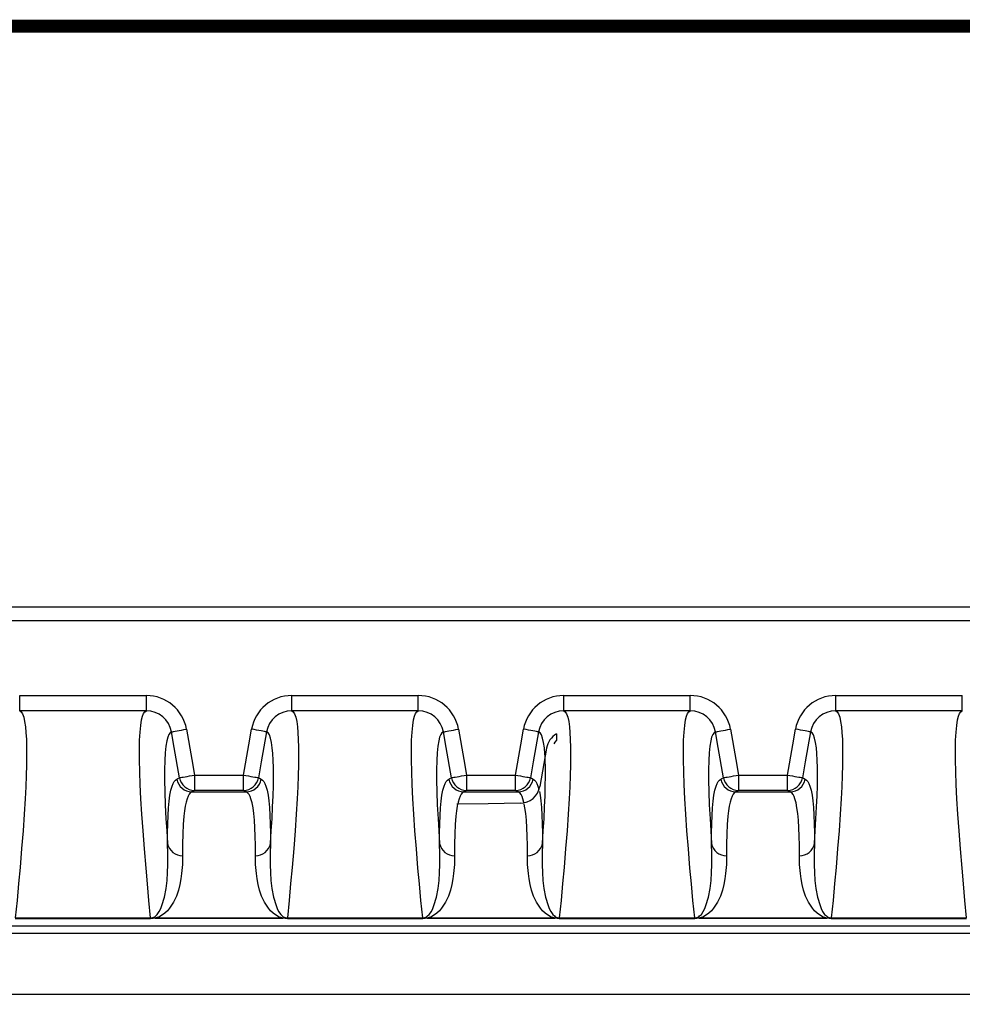
# Model space of a CAD drawing. Units: inches. Extents: x 0 to 16.4, y 0 to 10.4.
# Drawn here: x 7.8 to 9.2, y 8.9 to 10.4 of the extents above; entities that cross this region are included whole.
import ezdxf

# ---------------------------------------------------------------- set-up
doc = ezdxf.new("R2010")
doc.units = ezdxf.units.IN
doc.header["$LTSCALE"] = 0.5
doc.header["$MEASUREMENT"] = 0
for name, color, linetype in [('BORDER', 134, 'Continuous'), ('OSI-TANK', 142, 'Continuous'), ('TEXT', 1, 'Continuous')]:
    doc.layers.add(name, color=color, linetype=linetype)

# ---------------------------------------------------------------- blocks, each defined once
blk = doc.blocks.new('GRTOPview')
at = {"layer": 'OSI-TANK'}
for p, q in [((12.1833, 16.8158), (15.8155, 16.8158)), ((15.7709, 16.722), (12.2279, 16.722))]:
    blk.add_line(p, q, dxfattribs=at)

msp = doc.modelspace()

# ---------------------------------------------------------------- linework, layer by layer
at = {"layer": 'BORDER', "const_width": 0.02}
msp.add_lwpolyline([(16.41, 0.0259), (16.41, 10.3941, 0.414214), (16.3841, 10.42), (0.0259, 10.42, 0.414214), (0, 10.3941), (0, 0.0259, 0.414214), (0.0259, 0), (16.3841, 0, 0.414214)], format="xyb", close=True, dxfattribs=at)
at = {"layer": 'OSI-TANK'}
for p, q in [((10.2007, 9.53), (5.9507, 9.53)), ((5.9715, 9.5092), (10.1799, 9.5092)), ((7.7704, 9.371), (7.7704, 9.3944)), ((7.7704, 9.3944), (7.9644, 9.3944)), ((7.9644, 9.371), (7.9644, 9.3944)), ((8.1871, 9.371), (8.1871, 9.3944)), ((8.1871, 9.3944), (8.381, 9.3944)), ((8.381, 9.371), (8.381, 9.3944)), ((8.6037, 9.371), (8.6037, 9.3944)), ((8.6037, 9.3944), (8.7977, 9.3944)), ((8.7977, 9.371), (8.7977, 9.3944)), ((9.0204, 9.371), (9.0204, 9.3944)), ((9.0204, 9.3944), (9.2144, 9.3944)), ((9.2144, 9.371), (9.2144, 9.3944)), ((7.9644, 9.371), (7.7704, 9.371)), ((8.381, 9.371), (8.1871, 9.371)), ((8.7977, 9.371), (8.6037, 9.371)), ((9.2144, 9.371), (9.0204, 9.371)), ((8.5927, 9.3355), (8.5927, 9.3259)), ((8.5775, 9.3137), (8.5672, 9.2552)), ((8.0383, 9.2725), (8.0383, 9.2491)), ((8.0383, 9.2725), (8.1131, 9.2725)), ((8.1131, 9.2491), (8.1131, 9.2725)), ((8.455, 9.2725), (8.455, 9.2491)), ((8.455, 9.2725), (8.5298, 9.2725)), ((8.5298, 9.2491), (8.5298, 9.2725)), ((8.8716, 9.2725), (8.8716, 9.2491)), ((8.8716, 9.2725), (8.9464, 9.2725)), ((8.9464, 9.2491), (8.9464, 9.2725)), ((8.1131, 9.2491), (8.0383, 9.2491)), ((8.5298, 9.2491), (8.455, 9.2491)), ((8.9464, 9.2491), (8.8716, 9.2491)), ((8.0341, 9.2468), (8.1173, 9.2468)), ((8.4508, 9.2468), (8.5339, 9.2468)), ((8.8675, 9.2468), (8.9506, 9.2468)), ((8.4882, 9.2285), (8.4398, 9.2279)), ((8.537, 9.2294), (8.4882, 9.2285)), ((7.7637, 9.0538), (7.971, 9.0538)), ((7.971, 9.0538), (7.971, 9.0524)), ((7.9778, 9.0532), (7.9778, 9.0531)), ((7.9778, 9.0532), (8.1737, 9.0532)), ((8.1737, 9.0531), (7.9778, 9.0531)), ((8.1737, 9.0532), (8.1737, 9.0531)), ((8.1804, 9.0538), (8.1804, 9.0524)), ((8.1804, 9.0538), (8.3877, 9.0538)), ((8.3877, 9.0538), (8.3877, 9.0524)), ((8.3944, 9.0532), (8.3944, 9.0531)), ((8.3944, 9.0532), (8.5903, 9.0532)), ((8.5903, 9.0531), (8.3944, 9.0531)), ((8.5903, 9.0532), (8.5903, 9.0531)), ((8.597, 9.0538), (8.597, 9.0524)), ((8.597, 9.0538), (8.8044, 9.0538)), ((8.8044, 9.0538), (8.8044, 9.0524)), ((8.8111, 9.0532), (8.8111, 9.0531)), ((8.8111, 9.0532), (9.007, 9.0532)), ((9.007, 9.0531), (8.8111, 9.0531)), ((9.007, 9.0532), (9.007, 9.0531)), ((9.0137, 9.0538), (9.0137, 9.0524)), ((9.0137, 9.0538), (9.221, 9.0538)), ((6.2364, 9.0417), (9.915, 9.0417)), ((7.971, 9.0524), (7.7637, 9.0524)), ((8.3877, 9.0524), (8.1804, 9.0524)), ((8.8044, 9.0524), (8.597, 9.0524)), ((9.221, 9.0524), (9.0137, 9.0524))]:
    msp.add_line(p, q, dxfattribs=at)
at = {"layer": 'OSI-TANK', "flags": 128}
for points in [[(7.7704, 9.371), (7.7728, 9.3694), (7.7748, 9.3662), (7.7766, 9.3613), (7.778, 9.3547), (7.7792, 9.3464), (7.78, 9.3375), (7.7806, 9.3271), (7.7809, 9.3154), (7.7809, 9.3024), (7.7807, 9.2878), (7.7803, 9.2719), (7.7796, 9.2547), (7.7787, 9.2361), (7.7773, 9.2125), (7.7755, 9.187), (7.7734, 9.1598), (7.7709, 9.1307), (7.7687, 9.1062), (7.7663, 9.0805), (7.7637, 9.0538)], [(7.971, 9.0538), (7.9684, 9.0803), (7.966, 9.1058), (7.9639, 9.1301), (7.9614, 9.1594), (7.9593, 9.1868), (7.9575, 9.2124), (7.9561, 9.2361), (7.955, 9.2578), (7.9543, 9.2776), (7.9539, 9.2956), (7.9538, 9.3117), (7.9541, 9.326), (7.9548, 9.3383), (7.9558, 9.3487), (7.9572, 9.3571), (7.9586, 9.3627), (7.9603, 9.3669), (7.9622, 9.3696), (7.9644, 9.371)], [(8.1871, 9.371), (8.1894, 9.3694), (8.1915, 9.3662), (8.1932, 9.3613), (8.1947, 9.3547), (8.1959, 9.3464), (8.1967, 9.3375), (8.1972, 9.3271), (8.1975, 9.3154), (8.1976, 9.3024), (8.1974, 9.2878), (8.197, 9.2719), (8.1963, 9.2547), (8.1953, 9.2361), (8.1939, 9.2125), (8.1922, 9.187), (8.1901, 9.1598), (8.1876, 9.1307), (8.1854, 9.1062), (8.183, 9.0805), (8.1804, 9.0538)], [(8.3877, 9.0538), (8.3851, 9.0803), (8.3827, 9.1058), (8.3805, 9.1301), (8.3781, 9.1594), (8.3759, 9.1868), (8.3742, 9.2124), (8.3727, 9.2361), (8.3717, 9.2578), (8.3709, 9.2776), (8.3706, 9.2956), (8.3705, 9.3117), (8.3708, 9.326), (8.3715, 9.3383), (8.3725, 9.3487), (8.3738, 9.3571), (8.3753, 9.3627), (8.3769, 9.3669), (8.3789, 9.3696), (8.381, 9.371)], [(8.6037, 9.371), (8.6061, 9.3694), (8.6081, 9.3662), (8.6099, 9.3613), (8.6114, 9.3547), (8.6125, 9.3464), (8.6133, 9.3375), (8.6139, 9.3271), (8.6142, 9.3154), (8.6143, 9.3024), (8.6141, 9.2878), (8.6136, 9.2719), (8.6129, 9.2547), (8.612, 9.2361), (8.6106, 9.2125), (8.6088, 9.187), (8.6067, 9.1598), (8.6043, 9.1307), (8.6021, 9.1062), (8.5997, 9.0805), (8.597, 9.0538)], [(8.8044, 9.0538), (8.8018, 9.0803), (8.7994, 9.1058), (8.7972, 9.1301), (8.7947, 9.1594), (8.7926, 9.1868), (8.7908, 9.2124), (8.7894, 9.2361), (8.7883, 9.2578), (8.7876, 9.2776), (8.7872, 9.2956), (8.7872, 9.3117), (8.7875, 9.326), (8.7881, 9.3383), (8.7891, 9.3487), (8.7905, 9.3571), (8.7919, 9.3627), (8.7936, 9.3669), (8.7955, 9.3696), (8.7977, 9.371)], [(9.0204, 9.371), (9.0228, 9.3694), (9.0248, 9.3662), (9.0266, 9.3613), (9.028, 9.3547), (9.0292, 9.3464), (9.03, 9.3375), (9.0306, 9.3271), (9.0309, 9.3154), (9.0309, 9.3024), (9.0307, 9.2878), (9.0303, 9.2719), (9.0296, 9.2547), (9.0287, 9.2361), (9.0273, 9.2125), (9.0255, 9.187), (9.0234, 9.1598), (9.0209, 9.1307), (9.0187, 9.1062), (9.0163, 9.0805), (9.0137, 9.0538)], [(9.221, 9.0538), (9.2184, 9.0803), (9.216, 9.1058), (9.2139, 9.1301), (9.2114, 9.1594), (9.2093, 9.1868), (9.2075, 9.2124), (9.2061, 9.2361), (9.205, 9.2578), (9.2043, 9.2776), (9.2039, 9.2956), (9.2038, 9.3117), (9.2041, 9.326), (9.2048, 9.3383), (9.2058, 9.3487), (9.2072, 9.3571), (9.2086, 9.3627), (9.2103, 9.3669), (9.2122, 9.3696), (9.2144, 9.371)], [(8.0029, 9.3387), (8.0033, 9.3388), (8.0045, 9.339), (8.0062, 9.3393), (8.0085, 9.3397), (8.0114, 9.3402), (8.0146, 9.3408), (8.0182, 9.3414), (8.022, 9.3421), (8.0259, 9.3428)], [(8.0259, 9.3428), (8.0341, 9.2966), (8.0383, 9.2725)], [(8.1131, 9.2725), (8.1212, 9.3187), (8.1255, 9.3428)], [(8.1486, 9.3387), (8.1481, 9.3388), (8.147, 9.339), (8.1452, 9.3393), (8.1429, 9.3397), (8.1401, 9.3402), (8.1368, 9.3408), (8.1332, 9.3414), (8.1294, 9.3421), (8.1255, 9.3428)], [(8.4195, 9.3387), (8.42, 9.3388), (8.4211, 9.339), (8.4229, 9.3393), (8.4252, 9.3397), (8.428, 9.3402), (8.4313, 9.3408), (8.4349, 9.3414), (8.4387, 9.3421), (8.4426, 9.3428)], [(8.4426, 9.3428), (8.4507, 9.2966), (8.455, 9.2725)], [(8.5298, 9.2725), (8.5379, 9.3187), (8.5422, 9.3428)], [(8.5652, 9.3387), (8.5648, 9.3388), (8.5636, 9.339), (8.5619, 9.3393), (8.5596, 9.3397), (8.5567, 9.3402), (8.5535, 9.3408), (8.5499, 9.3414), (8.5461, 9.3421), (8.5422, 9.3428)], [(8.8362, 9.3387), (8.8367, 9.3388), (8.8378, 9.339), (8.8395, 9.3393), (8.8419, 9.3397), (8.8447, 9.3402), (8.8479, 9.3408), (8.8515, 9.3414), (8.8553, 9.3421), (8.8593, 9.3428)], [(8.8593, 9.3428), (8.8674, 9.2966), (8.8716, 9.2725)], [(8.9464, 9.2725), (8.9546, 9.3187), (8.9588, 9.3428)], [(8.9819, 9.3387), (8.9814, 9.3388), (8.9803, 9.339), (8.9785, 9.3393), (8.9762, 9.3397), (8.9734, 9.3402), (8.9701, 9.3408), (8.9666, 9.3414), (8.9627, 9.3421), (8.9588, 9.3428)], [(8.0029, 9.3387), (8.0007, 9.3374), (7.9987, 9.3347), (7.9971, 9.3306), (7.9956, 9.325), (7.9943, 9.3168), (7.9933, 9.3066), (7.9926, 9.2946), (7.9923, 9.2807), (7.9923, 9.2647), (7.9927, 9.2468), (7.9934, 9.227), (7.9945, 9.2054), (7.9956, 9.1871), (7.9969, 9.1677)], [(8.0152, 9.2685), (8.0071, 9.3146), (8.0029, 9.3387)], [(8.1486, 9.3387), (8.1404, 9.2926), (8.1362, 9.2685)], [(8.1545, 9.1677), (8.1558, 9.1871), (8.1569, 9.2054), (8.1578, 9.2236), (8.1585, 9.2406), (8.159, 9.2562), (8.1591, 9.2705), (8.1591, 9.2835), (8.1588, 9.2952), (8.1582, 9.3055), (8.1574, 9.3144), (8.1563, 9.3226), (8.1548, 9.3292), (8.153, 9.334), (8.1509, 9.3372), (8.1486, 9.3387)], [(8.4195, 9.3387), (8.4173, 9.3374), (8.4154, 9.3347), (8.4137, 9.3306), (8.4123, 9.325), (8.4109, 9.3168), (8.4099, 9.3066), (8.4093, 9.2946), (8.409, 9.2807), (8.409, 9.2647), (8.4094, 9.2468), (8.4101, 9.227), (8.4112, 9.2054), (8.4123, 9.1871), (8.4136, 9.1677)], [(8.4319, 9.2685), (8.4238, 9.3146), (8.4195, 9.3387)], [(8.5652, 9.3387), (8.5571, 9.2926), (8.5528, 9.2685)], [(8.5752, 9.3003), (8.5749, 9.3055), (8.5741, 9.3144), (8.5729, 9.3226), (8.5714, 9.3292), (8.5697, 9.334), (8.5676, 9.3372), (8.5652, 9.3387)], [(8.5927, 9.3259), (8.59, 9.323), (8.5884, 9.3205)], [(8.8362, 9.3387), (8.834, 9.3374), (8.8321, 9.3347), (8.8304, 9.3306), (8.829, 9.325), (8.8276, 9.3168), (8.8266, 9.3066), (8.8259, 9.2946), (8.8256, 9.2807), (8.8257, 9.2647), (8.826, 9.2468), (8.8268, 9.227), (8.8279, 9.2054), (8.829, 9.1871), (8.8303, 9.1677)], [(8.8486, 9.2685), (8.8404, 9.3146), (8.8362, 9.3387)], [(8.9819, 9.3387), (8.9738, 9.2926), (8.9695, 9.2685)], [(8.9878, 9.1677), (8.9891, 9.1871), (8.9902, 9.2054), (8.9912, 9.2236), (8.9918, 9.2406), (8.9923, 9.2562), (8.9925, 9.2705), (8.9924, 9.2835), (8.9921, 9.2952), (8.9916, 9.3055), (8.9908, 9.3144), (8.9896, 9.3226), (8.9881, 9.3292), (8.9863, 9.334), (8.9843, 9.3372), (8.9819, 9.3387)], [(8.5712, 9.1677), (8.5725, 9.1871), (8.5736, 9.2054), (8.5745, 9.2236), (8.5752, 9.2406), (8.5756, 9.2562), (8.5758, 9.2705), (8.5758, 9.2835), (8.5755, 9.2952), (8.5753, 9.2974)], [(7.9969, 9.1677), (7.9969, 9.1834), (7.9972, 9.1977), (7.9976, 9.2108), (7.9984, 9.2224), (7.9993, 9.2327), (8.0006, 9.2417), (8.002, 9.2493), (8.0038, 9.2555), (8.0053, 9.2596), (8.0071, 9.2627), (8.009, 9.2649), (8.0111, 9.2662)], [(8.0111, 9.2662), (8.0126, 9.267), (8.0152, 9.2685)], [(8.0152, 9.2685), (8.0157, 9.2685), (8.0168, 9.2687), (8.0186, 9.2691), (8.0209, 9.2695), (8.0237, 9.27), (8.027, 9.2705), (8.0306, 9.2712), (8.0344, 9.2718), (8.0383, 9.2725)], [(8.1131, 9.2725), (8.117, 9.2718), (8.1208, 9.2712), (8.1244, 9.2705), (8.1277, 9.27), (8.1305, 9.2695), (8.1328, 9.2691), (8.1346, 9.2687), (8.1357, 9.2685), (8.1362, 9.2685)], [(8.1362, 9.2685), (8.1377, 9.2676), (8.1403, 9.2662)], [(8.1403, 9.2662), (8.1424, 9.2649), (8.1443, 9.2627), (8.1461, 9.2596), (8.1477, 9.2555), (8.1494, 9.2493), (8.1508, 9.2418), (8.1521, 9.2329), (8.153, 9.2226), (8.1538, 9.211), (8.1543, 9.1979), (8.1545, 9.1835), (8.1545, 9.1677)], [(8.4136, 9.1677), (8.4136, 9.1834), (8.4138, 9.1977), (8.4143, 9.2108), (8.415, 9.2224), (8.416, 9.2327), (8.4172, 9.2417), (8.4187, 9.2493), (8.4204, 9.2555), (8.422, 9.2596), (8.4238, 9.2627), (8.4257, 9.2649), (8.4277, 9.2662)], [(8.4277, 9.2662), (8.4293, 9.267), (8.4319, 9.2685)], [(8.4319, 9.2685), (8.4324, 9.2685), (8.4335, 9.2687), (8.4353, 9.2691), (8.4376, 9.2695), (8.4404, 9.27), (8.4437, 9.2705), (8.4473, 9.2712), (8.4511, 9.2718), (8.455, 9.2725)], [(8.5298, 9.2725), (8.5337, 9.2718), (8.5375, 9.2712), (8.5411, 9.2705), (8.5443, 9.27), (8.5472, 9.2695), (8.5495, 9.2691), (8.5512, 9.2687), (8.5524, 9.2685), (8.5528, 9.2685)], [(8.5528, 9.2685), (8.5544, 9.2676), (8.557, 9.2662)], [(8.557, 9.2662), (8.5591, 9.2649), (8.561, 9.2627), (8.5627, 9.2596), (8.5643, 9.2555), (8.5657, 9.2505)], [(8.8303, 9.1677), (8.8302, 9.1834), (8.8305, 9.1977), (8.831, 9.2108), (8.8317, 9.2224), (8.8327, 9.2327), (8.8339, 9.2417), (8.8354, 9.2493), (8.8371, 9.2555), (8.8387, 9.2596), (8.8404, 9.2627), (8.8423, 9.2649), (8.8444, 9.2662)], [(8.8444, 9.2662), (8.8459, 9.267), (8.8486, 9.2685)], [(8.8486, 9.2685), (8.849, 9.2685), (8.8502, 9.2687), (8.8519, 9.2691), (8.8543, 9.2695), (8.8571, 9.27), (8.8603, 9.2705), (8.8639, 9.2712), (8.8677, 9.2718), (8.8716, 9.2725)], [(8.9464, 9.2725), (8.9504, 9.2718), (8.9542, 9.2712), (8.9577, 9.2705), (8.961, 9.27), (8.9638, 9.2695), (8.9662, 9.2691), (8.9679, 9.2687), (8.969, 9.2685), (8.9695, 9.2685)], [(8.9695, 9.2685), (8.971, 9.2676), (8.9737, 9.2662)], [(8.9737, 9.2662), (8.9757, 9.2649), (8.9777, 9.2627), (8.9794, 9.2596), (8.981, 9.2555), (8.9827, 9.2493), (8.9842, 9.2418), (8.9854, 9.2329), (8.9864, 9.2226), (8.9871, 9.211), (8.9876, 9.1979), (8.9878, 9.1835), (8.9878, 9.1677)], [(8.0383, 9.2491), (8.0368, 9.2483), (8.0341, 9.2468)], [(8.1173, 9.2468), (8.1158, 9.2477), (8.1131, 9.2491)], [(8.455, 9.2491), (8.4535, 9.2483), (8.4508, 9.2468)], [(8.5339, 9.2468), (8.5324, 9.2477), (8.5298, 9.2491)], [(8.8716, 9.2491), (8.8701, 9.2483), (8.8675, 9.2468)], [(8.9506, 9.2468), (8.9491, 9.2477), (8.9464, 9.2491)], [(8.0341, 9.2468), (8.0321, 9.2456), (8.0302, 9.2434), (8.0284, 9.2402), (8.0268, 9.2362), (8.0253, 9.231), (8.024, 9.2248), (8.0229, 9.2176), (8.022, 9.2094), (8.021, 9.197), (8.0203, 9.1827), (8.02, 9.1667), (8.02, 9.1489)], [(8.1314, 9.1489), (8.1314, 9.1645), (8.1312, 9.1787), (8.1307, 9.1917), (8.13, 9.2033), (8.129, 9.2135), (8.1278, 9.2225), (8.1263, 9.23), (8.1246, 9.2362), (8.1232, 9.2397), (8.1218, 9.2426), (8.1196, 9.2453), (8.1173, 9.2468)], [(8.4508, 9.2468), (8.4487, 9.2456), (8.4468, 9.2434), (8.4451, 9.2402), (8.4435, 9.2362), (8.442, 9.231), (8.4414, 9.2279)], [(8.5429, 9.2303), (8.5413, 9.2362), (8.5399, 9.2397), (8.5384, 9.2426), (8.5363, 9.2453), (8.5339, 9.2468)], [(8.5665, 9.2471), (8.5675, 9.2418), (8.5687, 9.2329), (8.5697, 9.2226), (8.5704, 9.211), (8.5709, 9.1979), (8.5712, 9.1835), (8.5712, 9.1677)], [(8.8675, 9.2468), (8.8654, 9.2456), (8.8635, 9.2434), (8.8617, 9.2402), (8.8602, 9.2362), (8.8587, 9.231), (8.8574, 9.2248), (8.8563, 9.2176), (8.8553, 9.2094), (8.8543, 9.197), (8.8537, 9.1827), (8.8533, 9.1667), (8.8533, 9.1489)], [(8.9648, 9.1489), (8.9648, 9.1645), (8.9645, 9.1787), (8.964, 9.1917), (8.9633, 9.2033), (8.9623, 9.2135), (8.9611, 9.2225), (8.9596, 9.23), (8.9579, 9.2362), (8.9566, 9.2397), (8.9551, 9.2426), (8.953, 9.2453), (8.9506, 9.2468)], [(8.4413, 9.2277), (8.4407, 9.2248), (8.4396, 9.2176), (8.4386, 9.2094), (8.4377, 9.197), (8.437, 9.1827), (8.4367, 9.1667), (8.4367, 9.1489)], [(8.5481, 9.1489), (8.5481, 9.1645), (8.5479, 9.1787), (8.5474, 9.1917), (8.5467, 9.2033), (8.5457, 9.2135), (8.5444, 9.2225), (8.5434, 9.2277)], [(7.9752, 9.0545), (7.9772, 9.0555), (7.9787, 9.0566), (7.9812, 9.0591), (7.9843, 9.0635), (7.9865, 9.068), (7.9882, 9.0724), (7.9922, 9.0856), (7.9947, 9.0986), (7.9961, 9.1111), (7.9968, 9.1232), (7.9972, 9.135), (7.9973, 9.1518), (7.9969, 9.1677)], [(8.1545, 9.1677), (8.1541, 9.1518), (8.1543, 9.135), (8.1546, 9.1232), (8.1553, 9.1111), (8.1567, 9.0986), (8.1592, 9.0856), (8.1632, 9.0724), (8.1649, 9.068), (8.1671, 9.0635), (8.1702, 9.0591), (8.1727, 9.0566), (8.1742, 9.0555), (8.1762, 9.0545)], [(8.3919, 9.0545), (8.3938, 9.0555), (8.3953, 9.0566), (8.3979, 9.0591), (8.401, 9.0635), (8.4032, 9.068), (8.4049, 9.0724), (8.4089, 9.0856), (8.4114, 9.0986), (8.4128, 9.1111), (8.4135, 9.1232), (8.4138, 9.135), (8.414, 9.1518), (8.4136, 9.1677)], [(8.5712, 9.1677), (8.5708, 9.1518), (8.5709, 9.135), (8.5713, 9.1232), (8.572, 9.1111), (8.5734, 9.0986), (8.5759, 9.0856), (8.5799, 9.0724), (8.5816, 9.068), (8.5838, 9.0635), (8.5869, 9.0591), (8.5894, 9.0566), (8.5909, 9.0555), (8.5929, 9.0545)], [(8.8085, 9.0545), (8.8105, 9.0555), (8.812, 9.0566), (8.8146, 9.0591), (8.8176, 9.0635), (8.8199, 9.068), (8.8216, 9.0724), (8.8255, 9.0856), (8.8281, 9.0986), (8.8295, 9.1111), (8.8301, 9.1232), (8.8305, 9.135), (8.8306, 9.1518), (8.8303, 9.1677)], [(8.9878, 9.1677), (8.9874, 9.1518), (8.9876, 9.135), (8.9879, 9.1232), (8.9886, 9.1111), (8.99, 9.0986), (8.9925, 9.0856), (8.9965, 9.0724), (8.9982, 9.068), (9.0004, 9.0635), (9.0035, 9.0591), (9.0061, 9.0566), (9.0076, 9.0555), (9.0095, 9.0545)], [(8.02, 9.1489), (8.0197, 9.1356), (8.0185, 9.1216), (8.0174, 9.1133), (8.0159, 9.1048), (8.0138, 9.0961), (8.0106, 9.0871), (8.0061, 9.0779), (7.9999, 9.0686), (7.9968, 9.0647), (7.9929, 9.0609), (7.9877, 9.0572), (7.9835, 9.055), (7.9809, 9.054), (7.9778, 9.0532)], [(8.1737, 9.0532), (8.1706, 9.054), (8.168, 9.055), (8.1637, 9.0572), (8.1585, 9.0609), (8.1546, 9.0647), (8.1515, 9.0686), (8.1453, 9.0779), (8.1408, 9.0871), (8.1376, 9.0961), (8.1355, 9.1048), (8.1341, 9.1133), (8.133, 9.1216), (8.1317, 9.1356), (8.1314, 9.1489)], [(8.4367, 9.1489), (8.4364, 9.1356), (8.4351, 9.1216), (8.434, 9.1133), (8.4326, 9.1048), (8.4305, 9.0961), (8.4273, 9.0871), (8.4228, 9.0779), (8.4166, 9.0686), (8.4134, 9.0647), (8.4095, 9.0609), (8.4044, 9.0572), (8.4001, 9.055), (8.3975, 9.054), (8.3944, 9.0532)], [(8.5903, 9.0532), (8.5872, 9.054), (8.5846, 9.055), (8.5804, 9.0572), (8.5752, 9.0609), (8.5713, 9.0647), (8.5682, 9.0686), (8.562, 9.0779), (8.5575, 9.0871), (8.5543, 9.0961), (8.5522, 9.1048), (8.5507, 9.1133), (8.5496, 9.1216), (8.5484, 9.1356), (8.5481, 9.1489)], [(8.8533, 9.1489), (8.853, 9.1356), (8.8518, 9.1216), (8.8507, 9.1133), (8.8493, 9.1048), (8.8471, 9.0961), (8.844, 9.0871), (8.8394, 9.0779), (8.8332, 9.0686), (8.8301, 9.0647), (8.8262, 9.0609), (8.8211, 9.0572), (8.8168, 9.055), (8.8142, 9.054), (8.8111, 9.0532)], [(9.007, 9.0532), (9.0039, 9.054), (9.0013, 9.055), (8.997, 9.0572), (8.9919, 9.0609), (8.988, 9.0647), (8.9848, 9.0686), (8.9786, 9.0779), (8.9741, 9.0871), (8.971, 9.0961), (8.9688, 9.1048), (8.9674, 9.1133), (8.9663, 9.1216), (8.965, 9.1356), (8.9648, 9.1489)], [(7.9778, 9.0531), (7.9746, 9.0526), (7.971, 9.0524)], [(8.1804, 9.0524), (8.1771, 9.0526), (8.1737, 9.0531)], [(8.3944, 9.0531), (8.3913, 9.0526), (8.3877, 9.0524)], [(8.597, 9.0524), (8.5938, 9.0526), (8.5903, 9.0531)], [(8.8111, 9.0531), (8.8079, 9.0526), (8.8044, 9.0524)], [(9.0137, 9.0524), (9.0104, 9.0526), (9.007, 9.0531)]]:
    msp.add_lwpolyline(points, dxfattribs=at)
at = {"layer": 'OSI-TANK'}
for centre, radius, start, end in [((7.9644, 9.3319), 0.0625, 10.0262, 90.0006), ((8.1871, 9.3319), 0.0625, 90.0035, 169.9696), ((8.381, 9.3319), 0.0625, 10.0258, 90.0008), ((8.6037, 9.3319), 0.0625, 90.0031, 169.9703), ((8.7977, 9.3319), 0.0625, 10.0267, 90.0003), ((9.0204, 9.3319), 0.0625, 90.0029, 169.9701), ((7.9644, 9.3319), 0.0391, 10.0327, 90.0337), ((8.187, 9.3319), 0.0391, 89.9687, 169.965), ((8.381, 9.3319), 0.0391, 10.0329, 90.0334), ((8.6037, 9.3319), 0.0391, 89.9693, 169.9644), ((8.7977, 9.3319), 0.0391, 10.0326, 90.0337), ((9.0204, 9.3319), 0.0391, 89.9684, 169.9652), ((8.6085, 9.3083), 0.0314, 120.101, 170.0666), ((8.0342, 9.2703), 0.0234, 190.0162, 269.9529), ((8.0383, 9.2725), 0.0234, 190.0162, 269.9529), ((8.1131, 9.2725), 0.0234, 270.0461, 349.9848), ((8.1173, 9.2703), 0.0234, 270.0492, 349.9949), ((8.4508, 9.2703), 0.0234, 190.0172, 269.9519), ((8.455, 9.2725), 0.0234, 190.0152, 269.9539), ((8.5298, 9.2725), 0.0234, 270.0461, 349.9848), ((8.5339, 9.2703), 0.0234, 270.0482, 349.9959), ((8.8675, 9.2703), 0.0234, 190.0172, 269.9519), ((8.8717, 9.2725), 0.0234, 190.0152, 269.9539), ((8.9464, 9.2725), 0.0234, 270.0471, 349.9848), ((8.9506, 9.2703), 0.0234, 270.0472, 349.9969), ((8.5365, 9.2606), 0.0313, 271.0029, 349.9993), ((8.0198, 9.1721), 0.0233, 190.9489, 270.4938), ((8.1316, 9.1721), 0.0233, 269.506, 349.0513), ((8.4365, 9.1721), 0.0233, 190.9487, 270.494), ((8.5483, 9.1721), 0.0233, 269.506, 349.0513), ((8.8531, 9.1721), 0.0233, 190.9487, 270.494), ((8.965, 9.1721), 0.0233, 269.5065, 349.0517), ((7.9712, 9.0655), 0.0117, 269.3408, 290.1114), ((7.9822, 9.0641), 0.0119, 234.1788, 248.2434), ((7.9823, 9.0651), 0.0128, 236.29, 249.1494), ((8.1692, 9.0641), 0.0119, 291.7536, 305.8205), ((8.1691, 9.0652), 0.0128, 290.8572, 303.6998), ((8.1802, 9.0655), 0.0117, 249.8935, 270.6533), ((8.3878, 9.0655), 0.0117, 269.3417, 290.1115), ((8.3988, 9.0641), 0.0119, 234.1795, 248.2464), ((8.399, 9.0651), 0.0128, 236.2931, 249.1499), ((8.5859, 9.0641), 0.0119, 291.7536, 305.8205), ((8.5858, 9.0651), 0.0128, 290.8501, 303.7069), ((8.5969, 9.0655), 0.0117, 249.8935, 270.6533), ((8.8045, 9.0655), 0.0117, 269.3417, 290.1115), ((8.8155, 9.0641), 0.0119, 234.1795, 248.2464), ((8.8157, 9.0652), 0.0128, 236.3002, 249.1428), ((9.0026, 9.0641), 0.0119, 291.748, 305.8261), ((9.0024, 9.0651), 0.0128, 290.8399, 303.7171), ((9.0136, 9.0655), 0.0117, 249.8944, 270.6524)]:
    msp.add_arc(centre, radius, start, end, dxfattribs=at)

# ---------------------------------------------------------------- block references
at = {"layer": 'TEXT'}
msp.add_blockref('GRTOPview', (-5.9237, -7.7858), dxfattribs=at)

doc.saveas('drawing.dxf')
